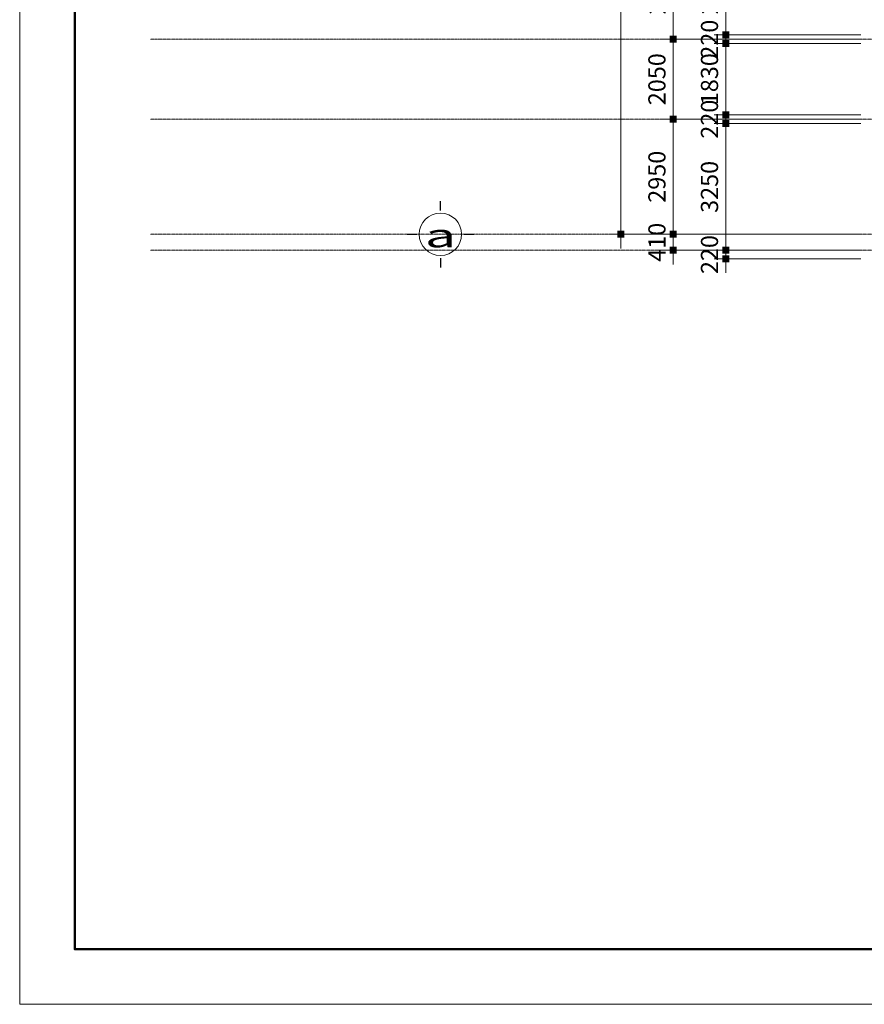
# Model space of a CAD drawing. Units: inches. Extents: x 843852 to 2174534, y -469463 to 903513.
# Drawn here: x 2042944 to 2064583, y 536278 to 561513 of the extents above; entities that cross this region are included whole.
import ezdxf
from ezdxf.enums import TextEntityAlignment as Align

# ---------------------------------------------------------------- set-up
doc = ezdxf.new("R2010")
doc.units = ezdxf.units.IN
doc.header["$MEASUREMENT"] = 0
doc.set_wipeout_variables(frame=1)
doc.linetypes.add('CENTER', pattern=[2, 1.25, -0.25, 0.25, -0.25])
doc.layers.get('DEFPOINTS').update_dxf_attribs({"lineweight": 18})
for name, color, linetype, lineweight in [('DIM', 8, 'Continuous', 20), ('Hach', 148, 'Continuous', 9), ('HATCH', 252, 'Continuous', 9), ('hien', 1, 'Continuous', 25), ('K1', 6, 'Continuous', 50), ('NETTHAY', 8, 'Continuous', 25), ('TEXT', 4, 'Continuous', 18), ('TIM', 5, 'CENTER', 15)]:
    doc.layers.add(name, color=color, linetype=linetype, lineweight=lineweight)
doc.styles.add('ARIALB', font='VHARIALB.TTF', dxfattribs={"width": 0.75})
doc.styles.add('Dim', font='romans.shx', dxfattribs={"width": 0.6})
doc.styles.add('STYLE1', font='VHAVAN.TTF', dxfattribs={"height": 300})
doc.dimstyles.new('giap 1-200', dxfattribs={"dimscale": 2, "dimtxt": 220, "dimasz": 1.2, "dimexe": 150, "dimexo": 0, "dimgap": 100, "dimtad": 1, "dimdec": 0, "dimrnd": 1, "dimdsep": 46, "dimtxsty": 'Dim', "dimblk": 'k1', "dimcen": 0, "dimdle": 1, "dimclrd": 8, "dimclre": 149, "dimclrt": 256, "dimadec": 0, "dimazin": 2, "dimtfac": 1, "dimtdec": 0, "dimtix": 1, "dimtmove": 2, "dimatfit": 2, "dimfxl": 150, "dimtolj": 1, "dimtzin": 0, "dimlwd": -1, "dimlwe": -1, "dimarcsym": 0})

# ---------------------------------------------------------------- blocks, each defined once
blk = doc.blocks.new('ww')
at = {"layer": 'DEFPOINTS'}
blk.add_lwpolyline([(-42000, 29700), (0, 29700), (0, 0), (-42000, 0)], close=True, dxfattribs=at)
at = {"layer": 'K1'}
blk.add_lwpolyline([(-41294, 28994), (-706, 28994), (-706, 706), (-41294, 706)], close=True, dxfattribs=at)
at = {"layer": 'hien', "linetype": 'Continuous', "ltscale": 15}
for tag, height, style, width, p, p2 in [('123', 199, 'ARIALB', 7.384343, (-6007, 10057), (-999, 10057)), ('3', 199, 'ARIALB', 22.316602, (-6121, 9009), (-2676, 9009)), ('5', 143, 'STYLE1', 20.392522, (-4680, 7826), (-2492, 7826)), ('6', 143, 'STYLE1', 20.582509, (-4694, 7186), (-2485, 7186)), ('8', 143, 'STYLE1', 20.645827, (-4694, 5887), (-2478, 5887))]:
    blk.add_attdef(tag, text='', height=height, dxfattribs=dict(at, style=style, width=width)).set_placement(p, p2, align=Align.FIT)
at = {"layer": 'hien', "linetype": 'Continuous', "ltscale": 15, "style": 'ARIALB'}
blk.add_attdef('KT-01', text='', height=199, rotation=360, dxfattribs=at).set_placement((-1565, 9143), align=Align.CENTER)
at = {"layer": 'hien', "linetype": 'Continuous', "ltscale": 15, "style": 'STYLE1', "oblique": 360, "width": 20.51919}
blk.add_attdef('7', text='', height=143, dxfattribs=at).set_placement((-4687, 6526), (-2485, 6526), align=Align.FIT)
blk = doc.blocks.new('truc so')
blk.add_wipeout([(304, 0), (289, 94), (246, 179), (179, 246), (94, 289), (0, 304), (-94, 289), (-179, 246), (-246, 179), (-289, 94), (-304, 0), (-289, -94), (-246, -179), (-179, -246), (-94, -289), (0, -304), (94, -289), (179, -246), (246, -179), (289, -94)])
at = {"layer": 'HATCH'}
blk.add_circle((0, 0), 272, dxfattribs=at)
at = {"layer": 'NETTHAY', "ltscale": 3}
for p, q in [((0, 304), (0, 426)), ((-426, 0), (-304, 0)), ((304, 0), (426, 0)), ((0, -304), (0, -426))]:
    blk.add_line(p, q, dxfattribs=at)
at = {"layer": 'TEXT', "style": 'STYLE1', "width": 1.784377}
blk.add_attdef('1', text='', height=300, dxfattribs=at).set_placement((-199, -167), (202, -167), align=Align.FIT)
blk = doc.blocks.new('k1')
at = {"color": 8}
blk.add_line((-150, 0), (150, 0), dxfattribs=at)
at = {"color": 142, "const_width": 75}
blk.add_lwpolyline([(0, -37.5), (0, 37.5)], dxfattribs=at)
blk = doc.blocks.new('*D4520')
at = {"layer": 'DEFPOINTS', "color": 0}
for p in [(2061037, 555603), (2064492, 555603), (2064492, 555383)]:
    blk.add_point(p, dxfattribs=at)
at = {"layer": 'DIM', "color": 149}
for p, q in [((2064492, 555603), (2060737, 555603)), ((2064492, 555383), (2060737, 555383))]:
    blk.add_line(p, q, dxfattribs=at)
at = {"layer": 'DIM', "color": 8}
for p, q in [((2061037, 555606), (2061037, 555608)), ((2061037, 555383), (2061037, 555603)), ((2061037, 555381), (2061037, 555379))]:
    blk.add_line(p, q, dxfattribs=at)
at = {"layer": 'DIM', "color": 8, "xscale": 2.4, "yscale": 2.4, "zscale": 2.4}
for p, rotation in [((2061037, 555603), 270), ((2061037, 555383), 90)]:
    blk.add_blockref('k1', p, dxfattribs=dict(at, rotation=rotation))
at = {"layer": 'DIM', "insert": (2060617, 555493), "char_height": 440, "attachment_point": 5, "rotation": 90, "style": 'Dim'}
blk.add_mtext('\\A1;220', dxfattribs=at)
blk = doc.blocks.new('*D4521')
at = {"layer": 'DEFPOINTS', "color": 0}
for p in [(2061037, 558853), (2064492, 558853), (2064492, 555603)]:
    blk.add_point(p, dxfattribs=at)
at = {"layer": 'DIM', "color": 149}
for p, q in [((2064492, 558853), (2060737, 558853)), ((2064492, 555603), (2060737, 555603))]:
    blk.add_line(p, q, dxfattribs=at)
at = {"layer": 'DIM', "color": 8}
blk.add_line((2061037, 555606), (2061037, 558851), dxfattribs=at)
at = {"layer": 'DIM', "color": 8, "xscale": 2.4, "yscale": 2.4, "zscale": 2.4}
for p, rotation in [((2061037, 558853), 90), ((2061037, 555603), 270)]:
    blk.add_blockref('k1', p, dxfattribs=dict(at, rotation=rotation))
at = {"layer": 'DIM', "insert": (2060617, 557228), "char_height": 440, "attachment_point": 5, "rotation": 90, "style": 'Dim'}
blk.add_mtext('\\A1;3250', dxfattribs=at)
blk = doc.blocks.new('*D4522')
at = {"layer": 'DEFPOINTS', "color": 0}
for p in [(2061037, 559073), (2064492, 559073), (2064492, 558853)]:
    blk.add_point(p, dxfattribs=at)
at = {"layer": 'DIM', "color": 149}
for p, q in [((2064492, 559073), (2060737, 559073)), ((2064492, 558853), (2060737, 558853))]:
    blk.add_line(p, q, dxfattribs=at)
at = {"layer": 'DIM', "color": 8}
for p, q in [((2061037, 559076), (2061037, 559078)), ((2061037, 558853), (2061037, 559073)), ((2061037, 558851), (2061037, 558849))]:
    blk.add_line(p, q, dxfattribs=at)
at = {"layer": 'DIM', "color": 8, "xscale": 2.4, "yscale": 2.4, "zscale": 2.4}
for p, rotation in [((2061037, 559073), 270), ((2061037, 558853), 90)]:
    blk.add_blockref('k1', p, dxfattribs=dict(at, rotation=rotation))
at = {"layer": 'DIM', "insert": (2060617, 558963), "char_height": 440, "attachment_point": 5, "rotation": 90, "style": 'Dim'}
blk.add_mtext('\\A1;220', dxfattribs=at)
blk = doc.blocks.new('*D4523')
at = {"layer": 'DEFPOINTS', "color": 0}
for p in [(2061037, 560903), (2064492, 560903), (2064492, 559073)]:
    blk.add_point(p, dxfattribs=at)
at = {"layer": 'DIM', "color": 149}
for p, q in [((2064492, 560903), (2060737, 560903)), ((2064492, 559073), (2060737, 559073))]:
    blk.add_line(p, q, dxfattribs=at)
at = {"layer": 'DIM', "color": 8}
blk.add_line((2061037, 559076), (2061037, 560901), dxfattribs=at)
at = {"layer": 'DIM', "color": 8, "xscale": 2.4, "yscale": 2.4, "zscale": 2.4}
for p, rotation in [((2061037, 560903), 90), ((2061037, 559073), 270)]:
    blk.add_blockref('k1', p, dxfattribs=dict(at, rotation=rotation))
at = {"layer": 'DIM', "insert": (2060617, 559988), "char_height": 440, "attachment_point": 5, "rotation": 90, "style": 'Dim'}
blk.add_mtext('\\A1;1830', dxfattribs=at)
blk = doc.blocks.new('*D4524')
at = {"layer": 'DEFPOINTS', "color": 0}
for p in [(2061037, 561123), (2064492, 561123), (2064492, 560903)]:
    blk.add_point(p, dxfattribs=at)
at = {"layer": 'DIM', "color": 149}
for p, q in [((2064492, 561123), (2060737, 561123)), ((2064492, 560903), (2060737, 560903))]:
    blk.add_line(p, q, dxfattribs=at)
at = {"layer": 'DIM', "color": 8}
for p, q in [((2061037, 561126), (2061037, 561128)), ((2061037, 560903), (2061037, 561123)), ((2061037, 560901), (2061037, 560899))]:
    blk.add_line(p, q, dxfattribs=at)
at = {"layer": 'DIM', "color": 8, "xscale": 2.4, "yscale": 2.4, "zscale": 2.4}
for p, rotation in [((2061037, 561123), 270), ((2061037, 560903), 90)]:
    blk.add_blockref('k1', p, dxfattribs=dict(at, rotation=rotation))
at = {"layer": 'DIM', "insert": (2060617, 561013), "char_height": 440, "attachment_point": 5, "rotation": 90, "style": 'Dim'}
blk.add_mtext('\\A1;220', dxfattribs=at)
blk = doc.blocks.new('*D4525')
at = {"layer": 'DEFPOINTS', "color": 0}
for p in [(2061037, 563503), (2064492, 563503), (2064492, 561123)]:
    blk.add_point(p, dxfattribs=at)
at = {"layer": 'DIM', "color": 149}
for p, q in [((2064492, 563503), (2060737, 563503)), ((2064492, 561123), (2060737, 561123))]:
    blk.add_line(p, q, dxfattribs=at)
at = {"layer": 'DIM', "color": 8}
blk.add_line((2061037, 561126), (2061037, 563501), dxfattribs=at)
at = {"layer": 'DIM', "color": 8, "xscale": 2.4, "yscale": 2.4, "zscale": 2.4}
for p, rotation in [((2061037, 563503), 90), ((2061037, 561123), 270)]:
    blk.add_blockref('k1', p, dxfattribs=dict(at, rotation=rotation))
at = {"layer": 'DIM', "insert": (2060617, 562313), "char_height": 440, "attachment_point": 5, "rotation": 90, "style": 'Dim'}
blk.add_mtext('\\A1;2380', dxfattribs=at)
blk = doc.blocks.new('*D4539')
at = {"layer": 'DEFPOINTS', "color": 0}
for p in [(2059690, 556013), (2064492, 556013), (2064492, 555603)]:
    blk.add_point(p, dxfattribs=at)
at = {"layer": 'DIM', "color": 149}
for p, q in [((2064492, 556013), (2059390, 556013)), ((2064492, 555603), (2059390, 555603))]:
    blk.add_line(p, q, dxfattribs=at)
at = {"layer": 'DIM', "color": 8}
for p, q in [((2059690, 556016), (2059690, 556018)), ((2059690, 555603), (2059690, 556013)), ((2059690, 555601), (2059690, 555599))]:
    blk.add_line(p, q, dxfattribs=at)
at = {"layer": 'DIM', "color": 8, "xscale": 2.4, "yscale": 2.4, "zscale": 2.4}
for p, rotation in [((2059690, 556013), 270), ((2059690, 555603), 90)]:
    blk.add_blockref('k1', p, dxfattribs=dict(at, rotation=rotation))
at = {"layer": 'DIM', "insert": (2059270, 555808), "char_height": 440, "attachment_point": 5, "rotation": 90, "style": 'Dim'}
blk.add_mtext('\\A1;410', dxfattribs=at)
blk = doc.blocks.new('*D4540')
at = {"layer": 'DEFPOINTS', "color": 0}
for p in [(2059690, 558963), (2064492, 558963), (2064492, 556013)]:
    blk.add_point(p, dxfattribs=at)
at = {"layer": 'DIM', "color": 149}
for p, q in [((2064492, 558963), (2059390, 558963)), ((2064492, 556013), (2059390, 556013))]:
    blk.add_line(p, q, dxfattribs=at)
at = {"layer": 'DIM', "color": 8}
blk.add_line((2059690, 556016), (2059690, 558961), dxfattribs=at)
at = {"layer": 'DIM', "color": 8, "xscale": 2.4, "yscale": 2.4, "zscale": 2.4}
for p, rotation in [((2059690, 558963), 90), ((2059690, 556013), 270)]:
    blk.add_blockref('k1', p, dxfattribs=dict(at, rotation=rotation))
at = {"layer": 'DIM', "insert": (2059270, 557488), "char_height": 440, "attachment_point": 5, "rotation": 90, "style": 'Dim'}
blk.add_mtext('\\A1;2950', dxfattribs=at)
blk = doc.blocks.new('*D4541')
at = {"layer": 'DEFPOINTS', "color": 0}
for p in [(2059690, 561013), (2064492, 561013), (2064492, 558963)]:
    blk.add_point(p, dxfattribs=at)
at = {"layer": 'DIM', "color": 149}
for p, q in [((2064492, 561013), (2059390, 561013)), ((2064492, 558963), (2059390, 558963))]:
    blk.add_line(p, q, dxfattribs=at)
at = {"layer": 'DIM', "color": 8}
blk.add_line((2059690, 558966), (2059690, 561011), dxfattribs=at)
at = {"layer": 'DIM', "color": 8, "xscale": 2.4, "yscale": 2.4, "zscale": 2.4}
for p, rotation in [((2059690, 561013), 90), ((2059690, 558963), 270)]:
    blk.add_blockref('k1', p, dxfattribs=dict(at, rotation=rotation))
at = {"layer": 'DIM', "insert": (2059270, 559988), "char_height": 440, "attachment_point": 5, "rotation": 90, "style": 'Dim'}
blk.add_mtext('\\A1;2050', dxfattribs=at)
blk = doc.blocks.new('*D4542')
at = {"layer": 'DEFPOINTS', "color": 0}
for p in [(2059690, 563613), (2064492, 563613), (2064492, 561013)]:
    blk.add_point(p, dxfattribs=at)
at = {"layer": 'DIM', "color": 149}
for p, q in [((2064492, 563613), (2059390, 563613)), ((2064492, 561013), (2059390, 561013))]:
    blk.add_line(p, q, dxfattribs=at)
at = {"layer": 'DIM', "color": 8}
blk.add_line((2059690, 561016), (2059690, 563611), dxfattribs=at)
at = {"layer": 'DIM', "color": 8, "xscale": 2.4, "yscale": 2.4, "zscale": 2.4}
for p, rotation in [((2059690, 563613), 90), ((2059690, 561013), 270)]:
    blk.add_blockref('k1', p, dxfattribs=dict(at, rotation=rotation))
at = {"layer": 'DIM', "insert": (2059270, 562313), "char_height": 440, "attachment_point": 5, "rotation": 90, "style": 'Dim'}
blk.add_mtext('\\A1;2600', dxfattribs=at)
blk = doc.blocks.new('*D4550')
at = {"layer": 'DEFPOINTS', "color": 0}
for p in [(2058342, 582013), (2064492, 582013), (2064492, 556013)]:
    blk.add_point(p, dxfattribs=at)
at = {"layer": 'DIM', "color": 149}
for p, q in [((2064492, 582013), (2058042, 582013)), ((2064492, 556013), (2058042, 556013))]:
    blk.add_line(p, q, dxfattribs=at)
at = {"layer": 'DIM', "color": 8}
blk.add_line((2058342, 556016), (2058342, 582011), dxfattribs=at)
at = {"layer": 'DIM', "color": 8, "xscale": 2.4, "yscale": 2.4, "zscale": 2.4}
for p, rotation in [((2058342, 582013), 90), ((2058342, 556013), 270)]:
    blk.add_blockref('k1', p, dxfattribs=dict(at, rotation=rotation))
at = {"layer": 'DIM', "insert": (2057922, 569013), "char_height": 440, "attachment_point": 5, "rotation": 90, "style": 'Dim'}
blk.add_mtext('\\A1;26000', dxfattribs=at)

msp = doc.modelspace()

# ---------------------------------------------------------------- linework, layer by layer
at = {"layer": 'TIM'}
for p, q in [((2046283.75, 561013.37), (2112818.05, 561013.37)), ((2046283.75, 558963.37), (2112818.05, 558963.37))]:
    msp.add_line(p, q, dxfattribs=at)

# ---------------------------------------------------------------- block references
at = {"layer": 'Hach', "xscale": 2, "yscale": 2, "zscale": 1.999999999999996}
msp.add_blockref('ww', (2126944.36, 536277.83), dxfattribs=at)

# ---------------------------------------------------------------- dimensions: what is measured, and where the dimension line sits
at = {"layer": 'DIM'}
for base, p1, p2, picture, middle in [((2058342.18, 582013.37), (2064491.7, 556013.37), (2064491.7, 582013.37), '*D4550', (2057922.18, 569013.37)), ((2059689.77, 563613.37), (2064491.7, 561013.37), (2064491.7, 563613.37), '*D4542', (2059269.77, 562313.37)), ((2061037.37, 563503.37), (2064491.7, 561123.37), (2064491.7, 563503.37), '*D4525', (2060617.37, 562313.37)), ((2061037.37, 561123.37), (2064491.7, 560903.37), (2064491.7, 561123.37), '*D4524', (2060617.37, 561013.37)), ((2059689.77, 561013.37), (2064491.7, 558963.37), (2064491.7, 561013.37), '*D4541', (2059269.77, 559988.37)), ((2061037.37, 560903.37), (2064491.7, 559073.37), (2064491.7, 560903.37), '*D4523', (2060617.37, 559988.37)), ((2059689.77, 558963.37), (2064491.7, 556013.37), (2064491.7, 558963.37), '*D4540', (2059269.77, 557488.37)), ((2061037.37, 559073.37), (2064491.7, 558853.37), (2064491.7, 559073.37), '*D4522', (2060617.37, 558963.37)), ((2061037.37, 558853.37), (2064491.7, 555603.37), (2064491.7, 558853.37), '*D4521', (2060617.37, 557228.37)), ((2059689.77, 556013.37), (2064491.7, 555603.37), (2064491.7, 556013.37), '*D4539', (2059269.77, 555808.37)), ((2061037.37, 555603.37), (2064491.7, 555383.37), (2064491.7, 555603.37), '*D4520', (2060617.37, 555493.37))]:
    dim = msp.add_linear_dim(base=base, p1=p1, p2=p2, angle=90, dimstyle='giap 1-200', dxfattribs=at)
    dim.commit()
    dim.dimension.update_dxf_attribs({"geometry": picture, "text_midpoint": middle})

# ---------------------------------------------------------------- next in the draw order: block references
ref = msp.add_blockref('truc so', (2053723.41, 556013.37), dxfattribs=dict(xscale=2, yscale=2, zscale=2))
ref.add_attrib('1', 'a', dxfattribs={"layer": 'TEXT', "height": 600, "style": 'STYLE1', "width": 1.335928}).set_placement((2053325.18, 555678.91), (2054128.32, 555678.91), align=Align.FIT)

# ---------------------------------------------------------------- next in the draw order: linework, layer by layer
at = {"layer": 'TIM'}
for p, q in [((2046283.75, 556013.37), (2112818.05, 556013.37)), ((2046283.75, 555603.37), (2112818.05, 555603.37))]:
    msp.add_line(p, q, dxfattribs=at)

doc.saveas('drawing.dxf')
